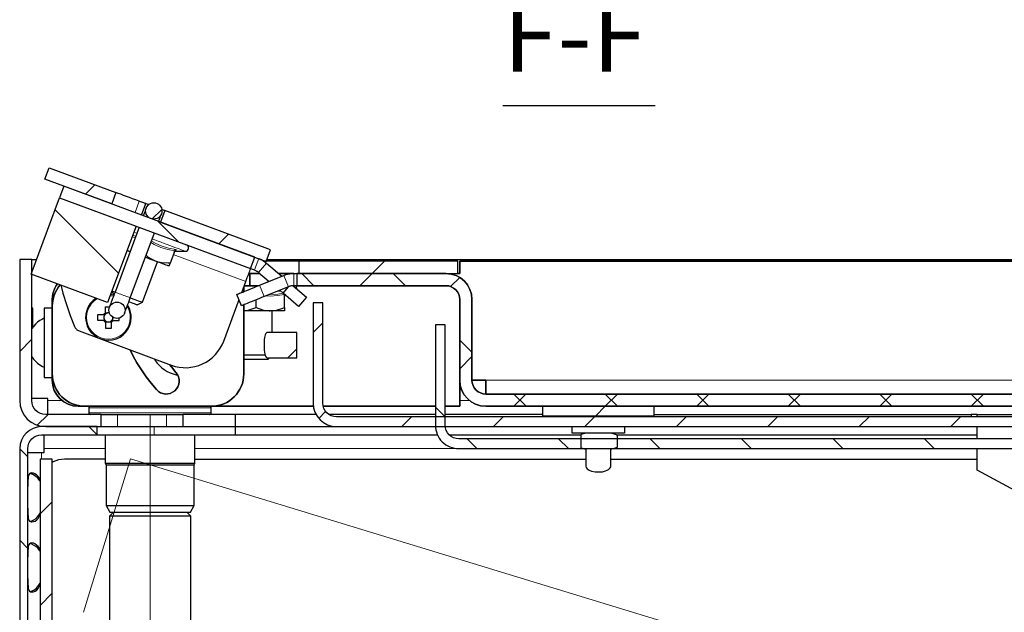
# Model space of a CAD drawing. Units: millimetres. Extents: x 659.7 to 674.4, y 396.1 to 406.5.
# Drawn here: x 665.8 to 667.7, y 401.5 to 402.7 of the extents above; entities that cross this region are included whole.
import ezdxf

# ---------------------------------------------------------------- set-up
doc = ezdxf.new("R2010")
doc.units = ezdxf.units.MM
doc.layers.add('PDF _Геометрия', color=7, linetype='Continuous', true_color=0x3a3a3a)
doc.layers.add('PDF _Текст', color=7, linetype='Continuous')
doc.styles.add('PDF Arial', font='arial.ttf')

msp = doc.modelspace()

# ---------------------------------------------------------------- linework, layer by layer
at = {"layer": 'PDF _Геометрия', "color": 7, "lineweight": 25, "true_color": 0xffffff}
for points in [[(666.7786, 402.4842), (667.0727, 402.4842)], [(666.0801, 402.2724), (666.0884, 402.2946), (666.0881, 402.2947), (666.0875, 402.2949), (666.0864, 402.2953), (666.0849, 402.2959), (666.083, 402.2966), (666.0809, 402.2973), (666.0786, 402.2982), (666.0761, 402.2991), (666.0695, 402.3016), (666.0631, 402.3039), (666.057, 402.3062), (666.051, 402.3084), (666.0454, 402.3105), (666.0402, 402.3125), (666.0353, 402.3143), (666.0309, 402.3159)], [(666.094, 402.2925), (666.0932, 402.2928), (666.0911, 402.2936), (666.0896, 402.2941), (666.0887, 402.2945), (666.0884, 402.2946)], [(666.0893, 402.2858), (666.0892, 402.2855), (666.0889, 402.2846), (666.0883, 402.2832), (666.0876, 402.2811), (666.0866, 402.2786), (666.0855, 402.2756), (666.0843, 402.2723), (666.0838, 402.2711)], [(666.1134, 402.2601), (666.1138, 402.2613), (666.1151, 402.2647), (666.1162, 402.2677), (666.1171, 402.2702), (666.1179, 402.2722), (666.1184, 402.2737), (666.1187, 402.2746), (666.1189, 402.2749)], [(666.1253, 402.2809), (666.125, 402.281), (666.124, 402.2813), (666.1225, 402.2819), (666.1205, 402.2827), (666.1196, 402.283)], [(666.0756, 402.2489), (666.0291, 402.1234), (666.0275, 402.1192), (666.026, 402.1151), (666.0245, 402.1112), (666.0231, 402.1075), (666.0219, 402.1041), (666.0208, 402.1011), (666.0198, 402.0986), (666.0191, 402.0966), (666.0185, 402.0951), (666.0182, 402.0942), (666.0181, 402.0939)], [(666.0476, 402.0829), (666.0477, 402.0832), (666.0481, 402.0841), (666.0486, 402.0856), (666.0494, 402.0876), (666.0503, 402.0901), (666.0514, 402.0931), (666.0527, 402.0965), (666.054, 402.1002), (666.0555, 402.1041), (666.057, 402.1083), (666.0586, 402.1125), (666.1052, 402.238)], [(666.0581, 402.2017), (666.0559, 402.2025), (666.0522, 402.2039)], [(666.0523, 402.2041), (666.0541, 402.2032), (666.0559, 402.2025), (666.0581, 402.2018)], [(666.1476, 402.2056), (666.1475, 402.2056), (666.1465, 402.2054), (666.1456, 402.2049), (666.1449, 402.2042), (666.1444, 402.2033), (666.1356, 402.1796), (666.1319, 402.1795), (666.1193, 402.1803), (666.1134, 402.1815), (666.1076, 402.1833), (666.1058, 402.184), (666.0998, 402.1869), (666.0941, 402.1904), (666.0891, 402.1946)], [(666.1463, 402.2026), (666.1463, 402.2026)], [(665.8685, 402.1862), (665.8777, 402.1862)], [(666.0559, 402.1051), (666.0573, 402.1046), (666.0606, 402.1033), (666.0636, 402.1022), (666.0663, 402.1012), (666.0686, 402.1004), (666.0703, 402.0997), (666.0715, 402.0993), (666.072, 402.0991), (666.0721, 402.0991), (666.0822, 402.1037), (666.1112, 402.1819)], [(666.1356, 402.1796), (666.1346, 402.1771), (666.1337, 402.1746), (666.1334, 402.1737), (666.133, 402.1739), (666.132, 402.1742), (666.1303, 402.1749), (666.1279, 402.1758), (666.1249, 402.1769), (666.1213, 402.1782), (666.1172, 402.1797), (666.1126, 402.1815), (666.1076, 402.1833), (666.1022, 402.1853), (666.0965, 402.1874), (666.0907, 402.1896), (666.0876, 402.1907)], [(666.3068, 402.1883), (666.3088, 402.1875), (666.3108, 402.1867), (666.3128, 402.1857), (666.3147, 402.1846), (666.3166, 402.1834), (666.3184, 402.1822), (666.3201, 402.1809), (666.3218, 402.1795), (666.3517, 402.1542)], [(666.3117, 402.1862), (666.3126, 402.1862)], [(666.3211, 402.1831), (666.3172, 402.1831)], [(666.3843, 402.1831), (666.3216, 402.1831)], [(666.3228, 402.1862), (669.5221, 402.1862)], [(666.3733, 402.1358), (666.3991, 402.1139), (666.3838, 402.0959), (666.3538, 402.1214), (666.3644, 402.1339), (666.3174, 402.1149), (666.3121, 402.1127), (666.3069, 402.1107), (666.3019, 402.1086), (666.2971, 402.1067), (666.2925, 402.1048), (666.2884, 402.1032), (666.2846, 402.1016), (666.2814, 402.1003), (666.2786, 402.0992), (666.2765, 402.0983), (666.2749, 402.0977), (666.2739, 402.0973), (666.2736, 402.0972), (666.2648, 402.1191), (666.2651, 402.1192), (666.266, 402.1196), (666.2676, 402.1202), (666.2698, 402.1211), (666.2725, 402.1222), (666.2758, 402.1235), (666.2795, 402.1251), (666.2837, 402.1267), (666.2882, 402.1286), (666.293, 402.1305), (666.2981, 402.1326), (666.3033, 402.1347), (666.3086, 402.1368), (666.3556, 402.1558), (666.3578, 402.1566), (666.3601, 402.1574), (666.3624, 402.158), (666.3648, 402.1585), (666.3672, 402.1589), (666.3696, 402.1592), (666.372, 402.1594), (666.3744, 402.1594), (666.3455, 402.1594)], [(666.2741, 402.1229), (666.2819, 402.144), (666.2834, 402.1479), (666.2848, 402.1517), (666.2861, 402.1553), (666.2874, 402.1587), (666.2885, 402.1616), (666.2894, 402.1642), (666.2902, 402.1662), (666.2907, 402.1677), (666.2911, 402.1686), (666.2912, 402.1689), (666.2986, 402.1662), (666.2996, 402.1658), (666.3007, 402.1653), (666.3017, 402.1648), (666.3028, 402.1642), (666.3038, 402.1636), (666.3047, 402.163), (666.3056, 402.1623), (666.3065, 402.1615), (666.3269, 402.1442)], [(666.309, 402.1594), (666.2877, 402.1594)], [(666.3744, 402.1594), (666.3804, 402.1594), (666.3804, 402.1358), (666.6687, 402.1358), (666.3804, 402.1358), (666.3744, 402.1358), (666.3731, 402.1358), (666.3718, 402.1357), (666.3706, 402.1355), (666.3693, 402.1353), (666.368, 402.135), (666.3668, 402.1347), (666.3656, 402.1343), (666.3644, 402.1339)], [(666.0291, 402.1234), (666.0269, 402.1242), (666.0251, 402.1249), (666.0239, 402.1253), (666.0233, 402.1256), (666.0232, 402.1256), (666.0269, 402.1175)], [(666.3473, 402.1269), (666.3538, 402.1214)], [(666.3802, 402.1299), (666.3804, 402.1313), (666.38, 402.1333), (666.3791, 402.1351), (666.3784, 402.1358)], [(666.027, 402.1172), (666.0228, 402.118), (666.0204, 402.1183)], [(666.0586, 402.1125), (666.0592, 402.1122), (666.0633, 402.1107), (666.0671, 402.1093), (666.0706, 402.108), (666.0738, 402.1068), (666.0765, 402.1058), (666.0787, 402.105), (666.0805, 402.1043), (666.0816, 402.1039), (666.0822, 402.1037), (666.0822, 402.1037)], [(666.278, 402.0875), (666.2801, 402.0876), (666.2861, 402.0886), (666.2982, 402.0922), (666.3016, 402.0936), (666.3016, 402.1085)], [(666.3567, 402.0936), (666.3567, 402.0909), (666.3567, 402.0883), (666.3567, 402.0873), (666.3564, 402.0873), (666.3553, 402.0873), (666.3534, 402.0873), (666.3509, 402.0873), (666.3477, 402.0873), (666.3438, 402.0873), (666.3395, 402.0873), (666.3345, 402.0873), (666.3292, 402.0873), (666.3352, 402.0876), (666.3413, 402.0886), (666.3534, 402.0922), (666.3567, 402.0936), (666.3567, 402.1188)], [(666.3577, 402.1181), (666.3576, 402.118), (666.3573, 402.1177), (666.3571, 402.1173), (666.3569, 402.1168), (666.3568, 402.1164), (666.3567, 402.1159)], [(665.8701, 402.0552), (665.8701, 402.0924), (665.8685, 402.0924)], [(665.9079, 402.0925), (665.8922, 402.0925), (665.8922, 402.0924), (665.8922, 402.0918), (665.8922, 402.0906), (665.8922, 402.0887), (665.8922, 402.0863), (665.8922, 402.0833), (665.8922, 402.0797), (665.8922, 402.0757), (665.8922, 402.0712), (665.8922, 402.0662), (665.8922, 402.0609), (665.8922, 402.0552), (665.8922, 402.0493), (665.8922, 402.0432), (665.8922, 402.0368), (665.8922, 402.0304), (665.8922, 402.024), (665.8922, 402.0175), (665.8922, 402.0111), (665.8922, 402.0049), (665.8922, 401.9988), (665.8922, 401.993), (665.8922, 401.9876), (665.8922, 401.9824), (665.8922, 401.9777), (665.8922, 401.9734), (665.8922, 401.9696), (665.8922, 401.9663), (665.8922, 401.9636), (665.8922, 401.9614), (665.8922, 401.9599), (665.8922, 401.959), (665.8922, 401.9586), (665.9079, 401.9586)], [(666.0074, 402.0686), (666.006, 402.0686), (666.0045, 402.0686), (666.003, 402.0686), (666.0015, 402.0686), (666.0001, 402.0686), (665.9986, 402.0686), (665.9972, 402.0686), (665.9958, 402.0686), (665.9957, 402.07), (665.9957, 402.0715), (665.9957, 402.0729), (665.9957, 402.0744), (665.9957, 402.0758), (665.9957, 402.0773), (665.9957, 402.0788), (665.9958, 402.0802), (665.9972, 402.0802), (665.9986, 402.0802), (666.0001, 402.0802), (666.0015, 402.0802), (666.003, 402.0802), (666.0045, 402.0802), (666.006, 402.0802), (666.0074, 402.0802), (666.0077, 402.0807), (666.0081, 402.0811), (666.0084, 402.0815), (666.0088, 402.0819), (666.0092, 402.0823), (666.0096, 402.0826), (666.01, 402.083), (666.0105, 402.0833), (666.0105, 402.0848), (666.0105, 402.0862), (666.0105, 402.0877), (666.0105, 402.0892), (666.0105, 402.0906), (666.0105, 402.0921), (666.0105, 402.0935), (666.0105, 402.095), (666.012, 402.095), (666.0134, 402.095), (666.0149, 402.0951), (666.0163, 402.0951), (666.0178, 402.0951), (666.0185, 402.095)], [(666.0105, 402.0833), (666.0105, 402.083), (666.0105, 402.0813), (666.0105, 402.0809), (666.0104, 402.0808), (666.0103, 402.0808), (666.0102, 402.0807), (666.0101, 402.0806), (666.01, 402.0805), (666.01, 402.0804), (666.0099, 402.0803), (666.0098, 402.0802), (666.0094, 402.0802), (666.0077, 402.0802), (666.0074, 402.0802)], [(666.0181, 402.083), (666.0177, 402.0831), (666.0163, 402.0832), (666.0149, 402.0831), (666.0136, 402.0827), (666.0105, 402.0827)], [(666.0181, 402.083), (666.0177, 402.083), (666.017, 402.0831), (666.0163, 402.0832), (666.0156, 402.0831), (666.0149, 402.083), (666.0142, 402.0829), (666.0136, 402.0827), (666.0131, 402.0825), (666.0127, 402.0824), (666.0123, 402.0822), (666.0119, 402.082), (666.0116, 402.0817), (666.0112, 402.0815), (666.0108, 402.0812), (666.0105, 402.0809)], [(666.3016, 402.0936), (666.3141, 402.0893), (666.3206, 402.0879), (666.3273, 402.0873), (666.3292, 402.0873), (666.3235, 402.0873), (666.3174, 402.0873), (666.3112, 402.0873), (666.3048, 402.0873), (666.2984, 402.0873), (666.292, 402.0873), (666.2858, 402.0873), (666.2798, 402.0873), (666.278, 402.0873)], [(666.3331, 402.0453), (666.3331, 402.0873)], [(665.8922, 402.0728), (665.8887, 402.0712), (665.8839, 402.0684), (665.8793, 402.0651), (665.8752, 402.0613), (665.8715, 402.057), (665.8685, 402.0528)], [(666.0105, 402.0655), (666.0105, 402.0658), (666.0105, 402.0675), (666.0105, 402.0679), (666.0104, 402.0679), (666.0103, 402.068), (666.0102, 402.0681), (666.0101, 402.0682), (666.01, 402.0683), (666.01, 402.0684), (666.0099, 402.0685), (666.0098, 402.0686), (666.0094, 402.0686), (666.0077, 402.0686), (666.0074, 402.0686), (666.0077, 402.0681), (666.0081, 402.0677), (666.0084, 402.0673), (666.0088, 402.0669), (666.0092, 402.0665), (666.0096, 402.0661), (666.01, 402.0658), (666.0105, 402.0655), (666.0105, 402.064), (666.0105, 402.0625), (666.0105, 402.0611), (666.0105, 402.0596), (666.0105, 402.0582), (666.0105, 402.0567), (666.0105, 402.0553), (666.0105, 402.0538), (666.012, 402.0538), (666.0134, 402.0537), (666.0149, 402.0537), (666.0163, 402.0537), (666.0178, 402.0537), (666.0192, 402.0537), (666.0207, 402.0538), (666.0222, 402.0538), (666.0222, 402.0553), (666.0222, 402.0567), (666.0222, 402.0582), (666.0222, 402.0596), (666.0222, 402.0611), (666.0222, 402.0625), (666.0222, 402.064), (666.0222, 402.0655), (666.0226, 402.0658), (666.023, 402.0661), (666.0235, 402.0665), (666.0238, 402.0669), (666.0242, 402.0673), (666.0246, 402.0677), (666.0249, 402.0681), (666.0252, 402.0686), (666.0267, 402.0686), (666.0282, 402.0686), (666.0296, 402.0686), (666.0311, 402.0686), (666.0326, 402.0686), (666.034, 402.0686), (666.0355, 402.0686), (666.0369, 402.0686), (666.0369, 402.07), (666.037, 402.0715), (666.037, 402.0729), (666.037, 402.0732)], [(666.008, 402.0802), (666.008, 402.0772), (666.0076, 402.0758), (666.0075, 402.0744), (666.0076, 402.073), (666.008, 402.0716), (666.008, 402.0686)], [(666.0098, 402.0802), (666.0095, 402.0799), (666.0092, 402.0795), (666.009, 402.0792), (666.0088, 402.0788), (666.0085, 402.0784), (666.0083, 402.078), (666.0082, 402.0776), (666.008, 402.0772), (666.0078, 402.0765), (666.0077, 402.0758), (666.0076, 402.0751), (666.0076, 402.0744), (666.0076, 402.0737), (666.0077, 402.073), (666.0078, 402.0723), (666.008, 402.0716), (666.0082, 402.0712), (666.0083, 402.0708), (666.0085, 402.0704), (666.0088, 402.07), (666.009, 402.0696), (666.0092, 402.0693), (666.0095, 402.0689), (666.0098, 402.0686)], [(666.0105, 402.0679), (666.0108, 402.0676), (666.0112, 402.0673), (666.0116, 402.067), (666.0119, 402.0668), (666.0123, 402.0666), (666.0127, 402.0664), (666.0131, 402.0662), (666.0136, 402.0661), (666.0142, 402.0659), (666.0149, 402.0657), (666.0156, 402.0657), (666.0163, 402.0656), (666.017, 402.0657), (666.0177, 402.0657), (666.0184, 402.0659), (666.0191, 402.0661), (666.0195, 402.0662), (666.0199, 402.0664), (666.0203, 402.0666), (666.0207, 402.0668), (666.0211, 402.067), (666.0215, 402.0673), (666.0218, 402.0676), (666.0222, 402.0679)], [(666.0105, 402.0661), (666.0136, 402.0661), (666.0149, 402.0657), (666.0163, 402.0656), (666.0177, 402.0657), (666.0191, 402.0661), (666.0222, 402.0661)], [(666.0222, 402.0655), (666.0222, 402.0658), (666.0222, 402.0675), (666.0222, 402.0679), (666.0222, 402.0679), (666.0223, 402.068), (666.0224, 402.0681), (666.0225, 402.0682), (666.0226, 402.0683), (666.0227, 402.0684), (666.0228, 402.0685), (666.0229, 402.0686), (666.0233, 402.0686), (666.025, 402.0686), (666.0252, 402.0686)], [(666.0229, 402.0686), (666.0231, 402.0689), (666.0234, 402.0693), (666.0237, 402.0696), (666.0239, 402.07), (666.0241, 402.0704), (666.0243, 402.0708), (666.0245, 402.0712), (666.0246, 402.0716), (666.0248, 402.0723), (666.025, 402.073), (666.0251, 402.0737), (666.0251, 402.0744), (666.0251, 402.0747)], [(666.0246, 402.0686), (666.0246, 402.0716), (666.025, 402.073), (666.0252, 402.0744), (666.0251, 402.0747)], [(665.8685, 401.9983), (665.8715, 401.9941), (665.8752, 401.9899), (665.8793, 401.9861), (665.8839, 401.9827), (665.8887, 401.9799), (665.8922, 401.9783)], [(666.1051, 401.9944), (666.107, 401.9914), (666.1106, 401.9863), (666.1148, 401.9816), (666.1194, 401.9773), (666.1244, 401.9735), (666.1298, 401.9702), (666.1354, 401.9675), (666.1413, 401.9654), (666.1474, 401.9638), (666.1503, 401.9633)], [(666.278, 402.0019), (666.281, 402.0019), (666.2846, 402.0019), (666.2885, 402.0019), (666.2927, 402.0019), (666.2971, 402.0019), (666.3016, 402.0019), (666.3061, 402.0019), (666.3105, 402.0019), (666.3147, 402.0019), (666.3186, 402.0019), (666.3191, 402.0019)], [(666.278, 401.9941), (666.2783, 401.9941), (666.2793, 401.9941), (666.2808, 401.9941), (666.283, 401.9941), (666.2856, 401.9941), (666.2887, 401.9941), (666.2921, 401.9941), (666.2958, 401.9941), (666.2997, 401.9941), (666.3036, 401.9941), (666.3074, 401.9941), (666.3111, 401.9941), (666.3145, 401.9941), (666.3176, 401.9941), (666.3203, 401.9941), (666.3224, 401.9941), (666.324, 401.9941), (666.3249, 401.9941), (666.3252, 401.9941), (666.3275, 401.9964)], [(665.8992, 401.887), (665.8992, 401.8875), (665.8992, 401.889), (665.8992, 401.8915), (665.8992, 401.8948), (665.8992, 401.8988), (665.8992, 401.9034), (665.8992, 401.9084), (665.8992, 401.9136), (665.8992, 401.9176), (665.8685, 401.9176)], [(665.9819, 401.9027), (665.9813, 401.9027), (665.9807, 401.9025), (665.9802, 401.9022), (665.9797, 401.9018), (665.9793, 401.9013), (665.979, 401.9008), (665.9788, 401.9002), (665.9788, 401.8996), (665.9788, 401.8901), (665.9788, 401.8895), (665.979, 401.8889), (665.9793, 401.8884), (665.9797, 401.8879), (665.9802, 401.8875), (665.9807, 401.8872), (665.9813, 401.8871), (665.9819, 401.887)], [(666.2119, 401.887), (666.2125, 401.8871), (666.2131, 401.8872), (666.2136, 401.8875), (666.2141, 401.8879), (666.2145, 401.8884), (666.2148, 401.8889), (666.215, 401.8895), (666.215, 401.8901), (666.215, 401.8996), (666.215, 401.9002), (666.2148, 401.9008), (666.2145, 401.9013), (666.2141, 401.9018), (666.2136, 401.9022), (666.2131, 401.9025), (666.2125, 401.9027), (666.2119, 401.9027)], [(665.9945, 401.8476), (666.1048, 401.8476), (666.1147, 401.8476), (666.1245, 401.8476), (666.1343, 401.8476), (666.1439, 401.8476), (666.1534, 401.8476), (666.1627, 401.8476), (666.1718, 401.8476), (666.1806, 401.8476), (666.1891, 401.8476), (666.1973, 401.8476), (666.2051, 401.8476), (666.2126, 401.8476), (666.2196, 401.8476), (666.2261, 401.8476), (666.2322, 401.8476), (666.2377, 401.8476), (666.2428, 401.8476), (666.2473, 401.8476), (666.2512, 401.8476), (666.2545, 401.8476), (666.2573, 401.8476), (666.2595, 401.8476), (666.261, 401.8476), (666.2619, 401.8476), (666.2622, 401.8476), (666.2622, 401.8634), (666.2622, 401.887), (666.2619, 401.887), (666.261, 401.887), (666.2594, 401.887), (666.2571, 401.887), (666.2543, 401.887), (666.2508, 401.887), (666.2468, 401.887), (666.2421, 401.887), (666.237, 401.887), (666.2312, 401.887), (666.225, 401.887), (666.2182, 401.887), (666.211, 401.887), (666.2034, 401.887), (666.1954, 401.887), (666.187, 401.887), (666.1782, 401.887), (666.1692, 401.887), (666.1599, 401.887)], [(666.0024, 401.887), (666.0027, 401.887), (666.0037, 401.887), (666.0053, 401.887), (666.0074, 401.887), (666.0101, 401.887), (666.0133, 401.887), (666.0169, 401.887), (666.0208, 401.887), (666.025, 401.887), (666.0294, 401.887), (666.0339, 401.887), (666.1284, 401.887), (666.1329, 401.887), (666.1373, 401.887), (666.1415, 401.887), (666.1454, 401.887), (666.149, 401.887), (666.1522, 401.887), (666.1549, 401.887), (666.157, 401.887), (666.1586, 401.887), (666.1596, 401.887), (666.1599, 401.887), (666.1599, 401.8634)], [(666.4175, 401.887), (666.2622, 401.887)], [(666.6481, 401.887), (666.4422, 401.887)], [(666.8558, 401.887), (666.667, 401.887)], [(667.0703, 401.887), (667.6835, 401.887), (667.6835, 401.8823)], [(667.6953, 401.887), (667.6835, 401.887)], [(667.6953, 401.8823), (667.6953, 401.8842), (667.6953, 401.8857), (667.6953, 401.8867), (667.6953, 401.887), (667.8166, 401.887)], [(666.0024, 401.8634), (666.0027, 401.8634), (666.0037, 401.8634), (666.0053, 401.8634), (666.0074, 401.8634), (666.0101, 401.8634), (666.0133, 401.8634), (666.0169, 401.8634), (666.0208, 401.8634), (666.025, 401.8634), (666.0294, 401.8634), (666.0339, 401.8634), (666.1284, 401.8634), (666.1329, 401.8634), (666.1373, 401.8634), (666.1415, 401.8634), (666.1454, 401.8634), (666.149, 401.8634), (666.1522, 401.8634), (666.1549, 401.8634), (666.157, 401.8634), (666.1586, 401.8634), (666.1596, 401.8634), (666.1599, 401.8634), (666.1692, 401.8634), (666.1782, 401.8634), (666.187, 401.8634), (666.1954, 401.8634), (666.2034, 401.8634), (666.211, 401.8634), (666.2182, 401.8634), (666.225, 401.8634), (666.2312, 401.8634), (666.237, 401.8634), (666.2421, 401.8634), (666.2468, 401.8634), (666.2508, 401.8634), (666.2543, 401.8634), (666.2571, 401.8634), (666.2594, 401.8634), (666.261, 401.8634), (666.2619, 401.8634), (666.2622, 401.8634), (666.4574, 401.8634), (668.0528, 401.8634)], [(667.6953, 401.8397), (667.6953, 401.8424), (667.6953, 401.8479), (667.6953, 401.8533), (667.6953, 401.8586), (667.6953, 401.8634)], [(665.8607, 401.8131), (665.861, 401.8131), (665.862, 401.8131), (665.8636, 401.8131), (665.8658, 401.8131), (665.8685, 401.8131), (665.8716, 401.8131), (665.8752, 401.8131), (665.8791, 401.8131), (665.8831, 401.8131), (665.8873, 401.8131), (665.8922, 401.8131), (665.8922, 401.821), (665.8922, 401.8252), (665.8922, 401.8292), (665.8922, 401.8331), (665.8922, 401.8367), (665.8922, 401.8398), (665.8922, 401.8425), (665.8922, 401.8447), (665.8922, 401.8463), (665.8922, 401.8473), (665.8922, 401.8476)], [(666.0103, 401.8476), (666.0103, 401.7925), (666.0119, 401.7898), (666.0119, 401.7898), (666.0124, 401.7898), (666.0135, 401.7898), (666.0152, 401.7898), (666.0176, 401.7898), (666.0205, 401.7898), (666.024, 401.7898), (666.028, 401.7898), (666.0326, 401.7898), (666.0376, 401.7898), (666.0431, 401.7898), (666.0489, 401.7898), (666.0551, 401.7898), (666.0617, 401.7898), (666.0684, 401.7898), (666.0754, 401.7898), (666.0826, 401.7898), (666.0899, 401.7898), (666.0972, 401.7898), (666.1045, 401.7898), (666.1117, 401.7898), (666.1189, 401.7898), (666.1259, 401.7898), (666.1326, 401.7898), (666.1391, 401.7898), (666.1453, 401.7898), (666.1511, 401.7898), (666.1566, 401.7898), (666.1615, 401.7898), (666.1661, 401.7898), (666.1701, 401.7898), (666.1735, 401.7898), (666.1764, 401.7898), (666.1787, 401.7898), (666.1804, 401.7898), (666.1815, 401.7898), (666.1819, 401.7898), (666.1819, 401.7898), (666.1835, 401.7925), (666.1835, 401.8476)], [(666.2622, 401.8476), (666.6521, 401.8476)], [(666.6747, 401.8476), (666.9295, 401.8476)], [(666.9981, 401.8476), (667.6953, 401.8476)], [(667.9898, 401.8144), (668.0024, 401.8084), (668.0024, 401.7374), (667.9079, 401.7216), (667.8016, 401.7216), (667.6953, 401.7792), (667.6953, 401.8208)], [(666.0103, 401.8004), (665.9315, 401.8004), (665.9258, 401.8), (665.9202, 401.799), (665.9148, 401.7973), (665.9096, 401.795), (665.9079, 401.794)], [(666.1835, 401.8004), (666.9386, 401.8004)], [(666.9875, 401.8004), (667.6953, 401.8004)], [(666.0103, 401.7925), (666.0107, 401.7925), (666.0117, 401.7925), (666.0134, 401.7925), (666.0156, 401.7925), (666.0185, 401.7925), (666.0219, 401.7925), (666.0258, 401.7925), (666.0303, 401.7925), (666.0352, 401.7925), (666.0406, 401.7925), (666.0464, 401.7925), (666.0525, 401.7925), (666.059, 401.7925), (666.0657, 401.7925), (666.0727, 401.7925), (666.0799, 401.7925), (666.0871, 401.7925), (666.0945, 401.7925), (666.1018, 401.7925), (666.1091, 401.7925), (666.1163, 401.7925), (666.1234, 401.7925), (666.1303, 401.7925), (666.137, 401.7925), (666.1434, 401.7925), (666.1494, 401.7925), (666.155, 401.7925), (666.1603, 401.7925), (666.165, 401.7925), (666.1693, 401.7925), (666.1731, 401.7925), (666.1763, 401.7925), (666.179, 401.7925), (666.181, 401.7925), (666.1825, 401.7925), (666.1833, 401.7925), (666.1835, 401.7925)], [(666.0119, 401.7898), (666.0119, 401.7106), (666.0191, 401.698), (666.0193, 401.698), (666.02, 401.698), (666.0213, 401.698), (666.0233, 401.698), (666.0258, 401.698), (666.0289, 401.698), (666.0325, 401.698), (666.0367, 401.698), (666.0414, 401.698), (666.0465, 401.698), (666.052, 401.698), (666.0579, 401.698), (666.0641, 401.698), (666.0705, 401.698), (666.0772, 401.698), (666.084, 401.698), (666.0909, 401.698), (666.0979, 401.698), (666.1049, 401.698), (666.1118, 401.698), (666.1185, 401.698), (666.1252, 401.698), (666.1315, 401.698), (666.1376, 401.698), (666.1434, 401.698), (666.1488, 401.698), (666.1538, 401.698), (666.1583, 401.698), (666.1623, 401.698), (666.1659, 401.698), (666.1688, 401.698), (666.1712, 401.698), (666.1729, 401.698), (666.1741, 401.698), (666.1746, 401.698), (666.1747, 401.698), (666.1819, 401.7106), (666.1819, 401.7898)], [(665.8843, 401.7606), (665.8831, 401.7632), (665.8804, 401.7671), (665.8775, 401.77), (665.8744, 401.7721), (665.8714, 401.7733), (665.8699, 401.7737), (665.8685, 401.7738), (665.8658, 401.7734), (665.8638, 401.7721), (665.8624, 401.7701), (665.8616, 401.7672), (665.861, 401.7635), (665.8608, 401.7589), (665.8607, 401.7536), (665.8607, 401.7474)], [(665.8843, 401.7579), (665.884, 401.7586), (665.8807, 401.7632), (665.8786, 401.7652), (665.8763, 401.7671), (665.8716, 401.77), (665.8668, 401.7721), (665.8646, 401.7727)], [(665.8607, 401.7056), (665.8607, 401.6997), (665.8608, 401.6945), (665.861, 401.6899), (665.8616, 401.686), (665.8626, 401.683), (665.864, 401.6809), (665.8659, 401.6797), (665.8671, 401.6794), (665.8685, 401.6793), (665.8716, 401.6797), (665.8748, 401.6809), (665.8778, 401.683), (665.8805, 401.6858), (665.8828, 401.6896), (665.8843, 401.693)], [(666.0119, 401.7106), (666.0119, 401.7106), (666.0124, 401.7106), (666.0135, 401.7106), (666.0152, 401.7106), (666.0176, 401.7106), (666.0205, 401.7106), (666.024, 401.7106), (666.028, 401.7106), (666.0326, 401.7106), (666.0376, 401.7106), (666.0431, 401.7106), (666.0489, 401.7106), (666.0551, 401.7106), (666.0617, 401.7106), (666.0684, 401.7106), (666.0754, 401.7106), (666.0826, 401.7106), (666.0899, 401.7106), (666.0972, 401.7106), (666.1045, 401.7106), (666.1117, 401.7106), (666.1189, 401.7106), (666.1259, 401.7106), (666.1326, 401.7106), (666.1391, 401.7106), (666.1453, 401.7106), (666.1511, 401.7106), (666.1566, 401.7106), (666.1615, 401.7106), (666.1661, 401.7106), (666.1701, 401.7106), (666.1735, 401.7106), (666.1764, 401.7106), (666.1787, 401.7106), (666.1804, 401.7106), (666.1815, 401.7106), (666.1819, 401.7106), (666.1819, 401.7106)], [(665.865, 401.6803), (665.8674, 401.6809), (665.8722, 401.683), (665.8765, 401.6858), (665.8802, 401.6896), (665.8833, 401.6941), (665.8843, 401.6964)], [(666.026, 401.698), (666.0182, 401.6901), (666.0182, 400.9342)], [(666.1756, 401.6901), (666.1752, 401.6901), (666.1742, 401.6901), (666.1726, 401.6901), (666.1703, 401.6901), (666.1675, 401.6901), (666.164, 401.6901), (666.1601, 401.6901), (666.1556, 401.6901), (666.1507, 401.6901), (666.1453, 401.6901), (666.1396, 401.6901), (666.1335, 401.6901), (666.1271, 401.6901), (666.1204, 401.6901), (666.1136, 401.6901), (666.1066, 401.6901), (666.0996, 401.6901), (666.0925, 401.6901), (666.0855, 401.6901), (666.0785, 401.6901), (666.0718, 401.6901), (666.0652, 401.6901), (666.0588, 401.6901), (666.0528, 401.6901), (666.0471, 401.6901), (666.0419, 401.6901), (666.037, 401.6901), (666.0327, 401.6901), (666.0289, 401.6901), (666.0256, 401.6901), (666.0229, 401.6901), (666.0208, 401.6901), (666.0193, 401.6901), (666.0184, 401.6901), (666.0182, 401.6901)], [(666.1756, 401.2051), (666.1756, 401.6901), (666.1678, 401.698)], [(665.8843, 401.6252), (665.8831, 401.6277), (665.8804, 401.6316), (665.8775, 401.6345), (665.8744, 401.6366), (665.8714, 401.6378), (665.8699, 401.6382), (665.8685, 401.6383), (665.8658, 401.6379), (665.8638, 401.6366), (665.8624, 401.6346), (665.8616, 401.6317), (665.861, 401.628), (665.8608, 401.6235), (665.8607, 401.6181), (665.8607, 401.6119)], [(665.8843, 401.6224), (665.884, 401.6231), (665.8807, 401.6277), (665.8786, 401.6297), (665.8763, 401.6316), (665.8716, 401.6345), (665.8668, 401.6366), (665.8646, 401.6372)], [(665.8607, 401.5701), (665.8607, 401.5642), (665.8608, 401.559), (665.861, 401.5544), (665.8616, 401.5505), (665.8626, 401.5476), (665.864, 401.5455), (665.8659, 401.5442), (665.8671, 401.5439), (665.8685, 401.5438), (665.8716, 401.5442), (665.8748, 401.5454), (665.8778, 401.5475), (665.8805, 401.5504), (665.8828, 401.5541), (665.8843, 401.5575)], [(665.865, 401.5448), (665.8674, 401.5454), (665.8722, 401.5475), (665.8765, 401.5504), (665.8802, 401.5541), (665.8833, 401.5586), (665.8843, 401.5609)]]:
    msp.add_lwpolyline(points, dxfattribs=at)
for points in [[(665.8934, 402.3417), (665.9016, 402.3639), (666.0309, 402.3159), (666.0227, 402.2938)], [(665.9221, 402.3059), (666.2912, 402.1689), (666.2994, 402.1911), (665.9303, 402.328)], [(666.0149, 402.1035), (665.8673, 402.1582), (665.9221, 402.3059), (666.0697, 402.2511)], [(666.3215, 402.1829), (666.3298, 402.205), (666.1253, 402.2809), (666.1171, 402.2587)], [(666.6914, 402.1594), (666.6914, 402.1831), (666.3843, 402.1831), (666.3843, 402.1594)], [(669.4591, 402.1831), (666.6953, 402.1831), (666.6953, 402.1594), (666.6914, 402.1594), (666.6953, 402.1594), (666.6953, 402.1831)], [(666.3086, 402.1368), (666.3556, 402.1558), (666.3578, 402.1566), (666.3601, 402.1574), (666.3624, 402.158), (666.3648, 402.1585), (666.3672, 402.1589), (666.3696, 402.1592), (666.372, 402.1594), (666.3744, 402.1594), (666.3455, 402.1594), (666.3744, 402.1594), (666.3804, 402.1594), (666.6687, 402.1594), (666.3804, 402.1594), (666.3804, 402.1358), (666.3744, 402.1358), (666.3731, 402.1358), (666.3718, 402.1357), (666.3706, 402.1355), (666.3693, 402.1353), (666.368, 402.135), (666.3668, 402.1347), (666.3656, 402.1343), (666.3644, 402.1339), (666.3174, 402.1149), (666.3121, 402.1127), (666.3069, 402.1107), (666.3019, 402.1086), (666.2971, 402.1067), (666.2925, 402.1048), (666.2884, 402.1032), (666.2846, 402.1016), (666.2814, 402.1003), (666.2786, 402.0992), (666.2765, 402.0983), (666.2749, 402.0977), (666.2739, 402.0973), (666.2736, 402.0972), (666.2648, 402.1191), (666.2651, 402.1192), (666.266, 402.1196), (666.2676, 402.1202), (666.2698, 402.1211), (666.2725, 402.1222), (666.2758, 402.1235), (666.2795, 402.1251), (666.2837, 402.1267), (666.2882, 402.1286), (666.293, 402.1305), (666.2981, 402.1326), (666.3033, 402.1347)], [(666.2898, 402.1594), (666.2898, 402.1358), (666.2789, 402.1358), (666.2898, 402.1358), (666.3061, 402.1358), (666.2898, 402.1358), (666.2898, 402.1594), (666.309, 402.1594)], [(665.9079, 402.1092), (665.9082, 402.1148), (665.9092, 402.1204), (665.9107, 402.1258), (665.9129, 402.131), (665.9156, 402.1359), (665.918, 402.1394), (665.9156, 402.1359), (665.9129, 402.131), (665.9107, 402.1258), (665.9092, 402.1204), (665.9082, 402.1148), (665.9079, 402.1092), (665.9079, 402.0964), (665.9083, 402.103), (665.9093, 402.1095), (665.911, 402.1159), (665.9134, 402.1221), (665.9164, 402.1279), (665.92, 402.1335), (665.9232, 402.1375), (665.92, 402.1335), (665.9164, 402.1279), (665.9134, 402.1221), (665.911, 402.1159), (665.9093, 402.1095), (665.9083, 402.103), (665.9079, 402.0964), (665.9079, 401.9657), (665.9079, 401.953), (665.9079, 401.9657), (665.9079, 402.0964)], [(666.278, 402.1244), (666.278, 402.1258), (666.278, 402.131), (666.278, 402.1334), (666.278, 402.131), (666.278, 402.1258)], [(666.667, 401.9027), (666.6953, 401.9027), (666.6953, 401.953), (666.6953, 402.1092), (666.6953, 401.953), (666.6953, 401.9027)], [(669.4325, 401.9264), (666.7456, 401.9264), (666.7456, 401.9267), (666.7456, 401.9277), (666.7456, 401.9293), (666.7456, 401.9314), (666.7456, 401.9342), (666.7456, 401.9373), (666.7456, 401.9409), (666.7456, 401.9447), (666.7456, 401.9488), (666.7456, 401.953), (666.7189, 401.953), (666.7189, 402.1092), (666.7189, 401.953), (666.7456, 401.953), (666.7456, 401.9488), (666.7456, 401.9447), (666.7456, 401.9409), (666.7456, 401.9373), (666.7456, 401.9342), (666.7456, 401.9314), (666.7456, 401.9293), (666.7456, 401.9277), (666.7456, 401.9267), (666.7456, 401.9264)], [(666.278, 402.099), (666.278, 401.9657)], [(666.3804, 401.9964), (666.3804, 402.0453), (666.3237, 402.0453), (666.3227, 402.0451), (666.3218, 402.0447), (666.3206, 402.0434), (666.3191, 402.0406), (666.318, 402.0359), (666.3176, 402.0311), (666.3174, 402.0197), (666.3175, 402.012), (666.3179, 402.0068), (666.3191, 402.0013), (666.3199, 401.9993), (666.3212, 401.9976), (666.3221, 401.9968), (666.3233, 401.9964), (666.3237, 401.9964)], [(666.1091, 401.9349), (666.0988, 401.9472), (666.0891, 401.9599), (666.08, 401.9731), (666.0716, 401.9867), (666.0638, 402.0007), (666.0581, 402.0118), (666.0638, 402.0007), (666.0716, 401.9867), (666.08, 401.9731), (666.0891, 401.9599), (666.0988, 401.9472)], [(666.1469, 401.9682), (666.138, 401.9788), (666.1343, 401.9836), (666.138, 401.9788)], [(665.9582, 401.9027), (665.9709, 401.9027), (666.215, 401.9027), (666.4123, 401.9027), (666.215, 401.9027), (665.9709, 401.9027)], [(666.4315, 401.9027), (666.6481, 401.9027)], [(669.4325, 401.9027), (666.7456, 401.9027)], [(666.8558, 401.8838), (666.8558, 401.9027), (667.0703, 401.9027), (667.0703, 401.8838)], [(667.0139, 401.8634), (667.0139, 401.8508), (666.9122, 401.8508), (666.9122, 401.8634)], [(666.9998, 401.847), (666.9963, 401.8482), (666.9875, 401.8508), (666.9386, 401.8508), (666.9295, 401.8481), (666.9295, 401.8227), (666.9386, 401.8201), (666.9386, 401.788), (666.9387, 401.7867), (666.9396, 401.7843), (666.9415, 401.7819), (666.9455, 401.7791), (666.95, 401.7774), (666.9572, 401.776), (666.9646, 401.7758), (666.971, 401.7763), (666.9772, 401.7778), (666.9802, 401.779), (666.983, 401.7806), (666.9859, 401.7834), (666.9871, 401.7856), (666.9875, 401.788), (666.9875, 401.8201), (666.9963, 401.8226), (666.9998, 401.8238)]]:
    msp.add_lwpolyline(points, close=True, dxfattribs=at)
at = {"layer": 'PDF _Геометрия', "color": 7, "lineweight": 18, "true_color": 0xffffff}
for points in [[(665.972, 402.3126), (665.9904, 402.3309)], [(666.0678, 402.277), (666.0761, 402.2991)], [(666.0359, 402.1598), (665.9133, 402.2824)], [(666.1011, 402.2649), (666.1195, 402.2834)], [(666.1518, 402.2206), (666.1118, 402.2607)], [(666.0712, 402.2371), (666.0685, 402.2381), (666.0653, 402.2393)], [(666.2299, 402.2169), (666.2482, 402.2353)], [(666.0681, 402.2285), (666.0662, 402.2291), (666.0622, 402.2308)], [(666.0632, 402.2335), (666.0645, 402.2329), (666.0691, 402.2314)], [(666.1444, 402.2033), (666.1309, 402.206), (666.1179, 402.2099), (666.105, 402.2155), (666.0982, 402.2193)], [(666.0993, 402.2222), (666.1081, 402.2174), (666.1181, 402.213), (666.1325, 402.2085), (666.1476, 402.2056), (666.1472, 402.2046), (666.1466, 402.2032), (666.1463, 402.2026), (666.1463, 402.2026)], [(666.1647, 402.2024), (666.1646, 402.2025), (666.164, 402.2027), (666.1629, 402.2031), (666.1612, 402.2037), (666.1589, 402.2046), (666.1561, 402.2056), (666.1528, 402.2068), (666.149, 402.2083), (666.1448, 402.2098), (666.1401, 402.2115), (666.1351, 402.2134), (666.1298, 402.2154), (666.1241, 402.2175), (666.1182, 402.2197), (666.1122, 402.2219), (666.1059, 402.2242), (666.1008, 402.2262)], [(665.8449, 402.1855), (665.8456, 402.1862)], [(666.2819, 402.144), (666.1417, 402.196)], [(666.3068, 402.1883), (666.2986, 402.1662)], [(666.3066, 402.1615), (666.3218, 402.1795)], [(666.5023, 402.1358), (666.5259, 402.1594), (666.5496, 402.1831)], [(666.4135, 402.1358), (666.3898, 402.1594)], [(666.5902, 402.1358), (666.5666, 402.1594)], [(666.6776, 402.1343), (666.6952, 402.1519)], [(666.0586, 402.1125), (666.0583, 402.1126), (666.0574, 402.1129), (666.0559, 402.1134), (666.054, 402.1142), (666.0516, 402.115), (666.049, 402.116), (666.0461, 402.1171), (666.0431, 402.1182), (666.0401, 402.1193), (666.0373, 402.1203), (666.0348, 402.1213), (666.0326, 402.1221), (666.0309, 402.1227), (666.0297, 402.1232), (666.0291, 402.1234), (666.0291, 402.1234)], [(666.2796, 402.1251), (666.278, 402.1251)], [(666.3273, 402.1189), (666.3287, 402.1188), (666.3438, 402.1196), (666.3538, 402.1212)], [(666.3494, 402.1251), (666.3446, 402.1251), (666.3427, 402.1251)], [(666.0261, 402.1154), (666.0253, 402.1155), (666.0202, 402.1163), (666.0197, 402.1164)], [(666.3567, 402.1188), (666.3432, 402.1167), (666.3296, 402.1158), (666.321, 402.1163)], [(666.4119, 402.0453), (666.4308, 402.0642)], [(666.667, 402.0591), (666.6658, 402.0602)], [(665.8449, 402.0087), (665.8685, 402.0324)], [(666.7189, 402.0071), (666.6953, 402.0307)], [(666.3629, 401.9964), (666.3804, 402.0139)], [(666.6953, 401.9753), (666.7189, 401.9989)], [(665.927, 401.9136), (665.8992, 401.9136)], [(666.7144, 401.9136), (666.6953, 401.9136)], [(666.7996, 401.9027), (666.8232, 401.9264)], [(666.8233, 401.9027), (666.7997, 401.9264)], [(666.9575, 401.8838), (666.9764, 401.9027), (667, 401.9264)], [(667.0001, 401.9027), (666.9765, 401.9264)], [(667.1531, 401.9027), (667.1768, 401.9264)], [(667.1769, 401.9027), (667.1532, 401.9264)], [(667.3299, 401.9027), (667.3535, 401.9264)], [(667.3536, 401.9027), (667.33, 401.9264)], [(667.5067, 401.9027), (667.5303, 401.9264)], [(667.5304, 401.9027), (667.5068, 401.9264)], [(667.6835, 401.9027), (667.7071, 401.9264)], [(667.7072, 401.9027), (667.6836, 401.9264)], [(666.215, 401.8996), (666.215, 401.8996), (666.2145, 401.8996), (666.2134, 401.8996), (666.2117, 401.8996), (666.2093, 401.8996), (666.2064, 401.8996), (666.2028, 401.8996), (666.1988, 401.8996), (666.1941, 401.8996), (666.189, 401.8996), (666.1833, 401.8996), (666.1772, 401.8996), (666.1707, 401.8996), (666.1637, 401.8996), (666.1565, 401.8996), (666.1489, 401.8996), (666.141, 401.8996), (666.1329, 401.8996), (666.1246, 401.8996), (666.1161, 401.8996), (666.1075, 401.8996), (666.0989, 401.8996), (666.0903, 401.8996), (666.0817, 401.8996), (666.0732, 401.8996), (666.0648, 401.8996), (666.0566, 401.8996), (666.0486, 401.8996), (666.0409, 401.8996), (666.0334, 401.8996), (666.0263, 401.8996), (666.0196, 401.8996), (666.0133, 401.8996), (666.0074, 401.8996), (666.002, 401.8996), (665.9971, 401.8996), (665.9928, 401.8996), (665.989, 401.8996), (665.9858, 401.8996), (665.9831, 401.8996), (665.9811, 401.8996), (665.9797, 401.8996), (665.979, 401.8996), (665.9788, 401.8996)], [(666.4227, 401.8794), (666.4361, 401.8928)], [(666.667, 401.8823), (666.6481, 401.9012)], [(665.879, 401.866), (665.9, 401.887)], [(665.9788, 401.8901), (665.979, 401.8901), (665.9797, 401.8901), (665.9811, 401.8901), (665.9831, 401.8901), (665.9858, 401.8901), (665.989, 401.8901), (665.9928, 401.8901), (665.9971, 401.8901), (666.002, 401.8901), (666.0074, 401.8901), (666.0133, 401.8901), (666.0196, 401.8901), (666.0263, 401.8901), (666.0334, 401.8901), (666.0409, 401.8901), (666.0486, 401.8901), (666.0566, 401.8901), (666.0648, 401.8901), (666.0732, 401.8901), (666.0817, 401.8901), (666.0903, 401.8901), (666.0989, 401.8901), (666.1075, 401.8901), (666.1161, 401.8901), (666.1246, 401.8901), (666.1329, 401.8901), (666.141, 401.8901), (666.1489, 401.8901), (666.1565, 401.8901), (666.1637, 401.8901), (666.1707, 401.8901), (666.1772, 401.8901), (666.1833, 401.8901), (666.189, 401.8901), (666.1941, 401.8901), (666.1988, 401.8901), (666.2028, 401.8901), (666.2064, 401.8901), (666.2093, 401.8901), (666.2117, 401.8901), (666.2134, 401.8901), (666.2145, 401.8901), (666.215, 401.8901), (666.215, 401.8901)], [(666.0339, 401.887), (666.0339, 401.8634)], [(666.0969, 401.887), (666.0969, 400.4067)], [(666.1284, 401.8634), (666.1284, 401.887)], [(666.5834, 401.8634), (666.6023, 401.8823)], [(666.7602, 401.8634), (666.7791, 401.8823)], [(666.937, 401.8634), (666.9559, 401.8823)], [(667.1138, 401.8634), (667.1327, 401.8823)], [(667.2905, 401.8634), (667.3094, 401.8823)], [(667.4673, 401.8634), (667.4862, 401.8823)], [(667.6441, 401.8634), (667.663, 401.8823)], [(665.9945, 401.8476), (665.9788, 401.8634)], [(666.1048, 401.8476), (666.1048, 401.8634)], [(666.7284, 401.8208), (666.7095, 401.8397)], [(666.9052, 401.8208), (666.8863, 401.8397)], [(667.082, 401.8208), (667.0631, 401.8397)], [(667.2587, 401.8208), (667.2398, 401.8397)], [(667.4355, 401.8208), (667.4166, 401.8397)], [(667.6123, 401.8208), (667.5934, 401.8397)], [(665.8607, 401.8047), (665.8449, 401.8205)], [(665.8922, 401.821), (666.0103, 401.821)], [(666.1835, 401.821), (666.6898, 401.821)], [(665.8873, 401.8004), (665.8873, 401.8131)], [(666.0592, 401.8013), (665.9684, 401.5044)], [(669.3569, 400.4685), (669.4477, 400.7653), (666.0592, 401.8013)], [(665.8843, 401.6946), (665.9079, 401.7182)], [(665.8607, 401.6279), (665.8449, 401.6437)], [(665.8843, 401.5178), (665.9079, 401.5414)]]:
    msp.add_lwpolyline(points, dxfattribs=at)
at = {"layer": 'PDF _Геометрия', "color": 7, "lineweight": 25, "true_color": 0xffffff}
for points in [[(666.1433, 402.2005), (666.1435, 402.201), (666.1438, 402.2014), (666.1441, 402.2017), (666.1445, 402.202), (666.1449, 402.2022), (666.1454, 402.2024), (666.1458, 402.2025), (666.1463, 402.2026), (666.1647, 402.2024, 0.839313), (666.167, 402.215)], [(665.9241, 402.1372), (665.9285, 402.1213), (665.9353, 402.0997), (665.9427, 402.0783), (665.9507, 402.0572), (665.9514, 402.0557), (665.9523, 402.0543), (665.9533, 402.053), (665.9544, 402.0518), (665.9556, 402.0507), (665.9569, 402.0498), (665.9584, 402.049), (665.9599, 402.0483), (666.1379, 401.9822, 0.414278), (666.2391, 402.0287), (666.2689, 402.1089)], [(665.9928, 402.1117, 1.692969), (666.0604, 402.0744), (666.0601, 402.0796), (666.0592, 402.0847), (666.0577, 402.0897), (666.0556, 402.0945), (666.0534, 402.0983)], [(668.0528, 401.8823), (666.4574, 401.8823, -0.414077), (666.4308, 401.9089), (666.4308, 402.1027), (666.4119, 402.1027), (666.4119, 401.9089, 0.413916), (666.4574, 401.8634)], [(669.4561, 400.3043), (665.9345, 400.3043, -0.41453), (665.9079, 400.3309), (665.9079, 401.8004), (665.8843, 401.8004), (665.8843, 400.3309, 0.414209), (665.9345, 400.2807), (669.4561, 400.2807, 0.414458)]]:
    msp.add_lwpolyline(points, format="xyb", dxfattribs=at)
for points in [[(665.8952, 401.8634), (666.0024, 401.8634), (666.0024, 401.887), (665.8952, 401.887, -0.414077), (665.8685, 401.9136), (665.8685, 402.1862), (665.8449, 402.1862), (665.8449, 401.9136, 0.414209)], [(666.7189, 402.1092, 0.414209), (666.6687, 402.1594, -0.414209)], [(666.6953, 402.1092, 0.41423), (666.6687, 402.1358, -0.41423)], [(666.667, 401.8664), (666.667, 402.0602), (666.6481, 402.0602), (666.6481, 401.8664, 0.414241), (666.6936, 401.8208), (668.289, 401.8208), (668.289, 401.8397), (666.6936, 401.8397, -0.414077)], [(666.1091, 401.9349, 1), (666.1469, 401.9682, -1)], [(665.9079, 401.9657, 0.414344), (665.9709, 401.9027, -0.414344)], [(665.9079, 401.953, 0.414209), (665.9582, 401.9027, -0.414209)], [(666.215, 401.9027, 0.414134), (666.278, 401.9657, -0.414134)], [(666.6953, 401.953, 0.414209), (666.7456, 401.9027, -0.414209)], [(666.7189, 401.953, 0.41423), (666.7456, 401.9264, -0.41423)], [(665.8449, 401.821), (665.8449, 401.4382), (665.8607, 401.4382), (665.8607, 401.821, -0.41423), (665.8873, 401.8476), (665.9945, 401.8476), (665.9945, 401.8634), (665.8873, 401.8634, 0.414066)]]:
    msp.add_lwpolyline(points, format="xyb", close=True, dxfattribs=at)
at = {"layer": 'PDF _Геометрия', "color": 7, "lineweight": 18, "true_color": 0xffffff}
for points in [[(666.3744, 402.1594), (666.3744, 402.1358)], [(666.3556, 402.1558), (666.3644, 402.1339)], [(666.3174, 402.1149), (666.3086, 402.1368)], [(665.9079, 402.1092), (665.9092, 402.1092)], [(665.9092, 401.953), (665.9079, 401.953)], [(666.7456, 401.953), (669.4591, 401.953)], [(665.9582, 401.9027), (665.9582, 401.904)]]:
    msp.add_lwpolyline(points, close=True, dxfattribs=at)
msp.add_lwpolyline([(665.9952, 402.1108, 1.729091), (666.0584, 402.0744), (666.0581, 402.0796), (666.0572, 402.0847), (666.0556, 402.0896), (666.0534, 402.0943), (666.0525, 402.096)], format="xyb", dxfattribs=at)
at = {"layer": 'PDF _Геометрия', "color": 7, "lineweight": 25, "true_color": 0xffffff}
for centre, radius in [((666.1041, 402.2804), 0.0158), ((666.0329, 402.0884), 0.0157)]:
    msp.add_circle(centre, radius, dxfattribs=at)

# ---------------------------------------------------------------- texts
at = {"layer": 'PDF _Текст', "color": 7, "true_color": 0xffffff, "insert": (666.7786, 402.5055), "char_height": 0.14026, "attachment_point": 7, "style": 'PDF Arial'}
msp.add_mtext('F-F', dxfattribs=at)

doc.saveas('drawing.dxf')
